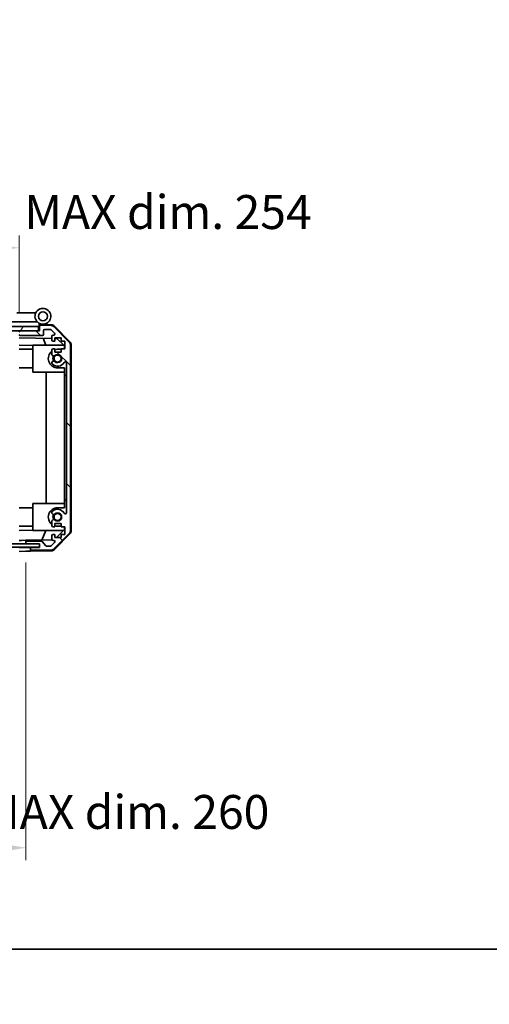
# Model space of a CAD drawing. Units: millimetres. Extents: x 0 to 9620, y -24 to 1686.
# Drawn here: x 2985 to 3192, y -24 to 411 of the extents above; entities that cross this region are included whole.
import ezdxf

# ---------------------------------------------------------------- set-up
doc = ezdxf.new("R2010")
doc.units = ezdxf.units.MM
doc.header["$LTSCALE"] = 5.5
doc.layers.get('Defpoints').update_dxf_attribs({"lineweight": 25})
for name, color, linetype, lineweight in [('Border (ISO)', 7, 'Continuous', 35), ('Dimension (ISO)', 7, 'Continuous', 18), ('Dimension (ISO) @ 1', 7, 'Continuous', 18), ('Hatch (ISO)', 1, 'Continuous', 18), ('Visible (ISO)', 7, 'Continuous', 35)]:
    doc.layers.add(name, color=color, linetype=linetype, lineweight=lineweight)
doc.styles.add('Note Text (TK)', font='MS PGothic.ttf')
doc.dimstyles.new('Default - Method 1b (TK)', dxfattribs={"dimscale": 5.5, "dimtxt": 2.5, "dimasz": 2.5, "dimexe": 1, "dimexo": 1.5, "dimgap": 1, "dimtad": 1, "dimtoh": 1, "dimrnd": 1e-08, "dimdsep": 46, "dimtxsty": 'Note Text (TK)', "dimcen": 0.09, "dimdle": 5, "dimclrd": 100, "dimclre": 100, "dimclrt": 7, "dimadec": 1, "dimazin": 1, "dimtfac": 1, "dimtmove": 0, "dimatfit": 3, "dimfxl": 1, "dimtolj": 1, "dimlwd": -1, "dimlwe": -1, "dimarcsym": 0})

# ---------------------------------------------------------------- blocks, each defined once
blk = doc.blocks.new('図面枠 tk図枠')
at = {"layer": 'Border (ISO)'}
blk.add_line((14.5, 8), (405.5, 8), dxfattribs=at)
blk = doc.blocks.new('*D48')
at = {"layer": 'Defpoints', "color": 0}
for p in [(2727.25, 179.08), (2987.25, 179.08), (2987.25, 44.76)]:
    blk.add_point(p, dxfattribs=at)
at = {"layer": 'Dimension (ISO)', "color": 100}
for p, q in [((2727.25, 170.83), (2727.25, 39.26)), ((2987.25, 170.83), (2987.25, 39.26)), ((2742.25, 44.76), (2972.25, 44.76))]:
    blk.add_line(p, q, dxfattribs=at)
for points in [[(2742.25, 47.26), (2742.25, 42.26), (2727.25, 44.76)], [(2972.25, 47.26), (2972.25, 42.26), (2987.25, 44.76)]]:
    blk.add_solid(points, dxfattribs=at)
at = {"layer": 'Dimension (ISO)', "color": 7, "insert": (2614.91, 60.57), "char_height": 15, "attachment_point": 4, "style": 'Note Text (TK)'}
blk.add_mtext('\\A1;ハメ込みパネル有効寸法 / Slide panel MAX dim. 260', dxfattribs=at)
blk = doc.blocks.new('*D51')
at = {"layer": 'Defpoints', "color": 0}
for p in [(2984.25, 309.89), (2730.25, 275.98), (2984.25, 273.13)]:
    blk.add_point(p, dxfattribs=at)
at = {"layer": 'Dimension (ISO)', "color": 100}
for p, q in [((2730.25, 284.23), (2730.25, 315.39)), ((2984.25, 281.38), (2984.25, 315.39)), ((2745.25, 309.89), (2969.25, 309.89))]:
    blk.add_line(p, q, dxfattribs=at)
for points in [[(2745.25, 312.39), (2745.25, 307.39), (2730.25, 309.89)], [(2969.25, 312.39), (2969.25, 307.39), (2984.25, 309.89)]]:
    blk.add_solid(points, dxfattribs=at)
at = {"layer": 'Dimension (ISO)', "color": 7, "insert": (2595.52, 325.7), "char_height": 15, "attachment_point": 4, "style": 'Note Text (TK)'}
blk.add_mtext('\\A1;開閉パネル有効寸法 / Open-closing panel MAX dim. 254', dxfattribs=at)

msp = doc.modelspace()

# ---------------------------------------------------------------- hatches: boundary and pattern name
at = {"layer": 'Hatch (ISO)'}
h = msp.add_hatch(dxfattribs=at)
h.set_pattern_fill('ANSI31', color=256, scale=152.4, angle=14.999978, style=0)
h.set_pattern_definition([(60, (2073.5, -48), (-16.49778, 9.525), [])])
h.paths.add_polyline_path([(2992.7508, 273.134), (2992.7508, 275.134), (2721.7508, 275.134), (2721.7508, 273.134), (2729.7508, 273.134), (2984.7508, 273.134)])
h = msp.add_hatch(dxfattribs=at)
h.set_pattern_fill('ANSI31', color=256, scale=152.4, angle=90.00021, style=0)
h.set_pattern_definition([(135.0002, (2073.5, -48), (-13.47033, -13.47043), [])])
edge = h.paths.add_edge_path()
edge.add_ellipse((3004.9508, 185.0624), major_axis=(1.4142, -1.4142), ratio=1, start_angle=0, end_angle=45)
edge.add_line((3006.9508, 185.0624), (3006.9508, 266.8055))
edge.add_ellipse((3004.9508, 266.8055), major_axis=(2, 0), ratio=1, start_angle=0, end_angle=45)
edge.add_line((3006.365, 268.2198), (2999.5366, 275.0482))
edge.add_ellipse((2998.1224, 273.634), major_axis=(1.4142, 1.4142), ratio=1, start_angle=0, end_angle=45)
edge.add_line((2998.1224, 275.634), (2993.7508, 275.634))
edge.add_ellipse((2993.7508, 275.134), major_axis=(0, 0.5), ratio=1, start_angle=0, end_angle=90)
edge.add_line((2993.2508, 275.134), (2993.2508, 273.134))
edge.add_line((2993.2508, 273.134), (2992.7508, 273.134))
edge.add_line((2992.7508, 273.134), (2984.7508, 273.134))
edge.add_ellipse((2984.7508, 272.634), major_axis=(0, 0.5), ratio=1, start_angle=0, end_angle=90)
edge.add_line((2984.2508, 272.634), (2984.2508, 271.634))
edge.add_ellipse((2984.7508, 271.634), major_axis=(-0.5, 0), ratio=1, start_angle=0, end_angle=90)
edge.add_line((2984.7508, 271.134), (2994.5508, 271.134))
edge.add_ellipse((2994.5508, 271.634), major_axis=(0, -0.5), ratio=1, start_angle=0, end_angle=90)
edge.add_line((2995.0508, 271.634), (2995.0508, 273.334))
edge.add_ellipse((2995.5508, 273.334), major_axis=(-0.5, 0), ratio=1, start_angle=270, end_angle=360, ccw=False)
edge.add_line((2995.5508, 273.834), (2997.9981, 273.834))
edge.add_ellipse((2997.9981, 273.334), major_axis=(0, 0.5), ratio=1, start_angle=315, end_angle=360, ccw=False)
edge.add_line((2998.3517, 273.6875), (2999.9017, 272.1375))
edge.add_ellipse((2999.5481, 271.784), major_axis=(0.3536, 0.3536), ratio=1, start_angle=225, end_angle=360, ccw=False)
edge.add_line((2999.5481, 271.284), (2999.2508, 271.284))
edge.add_ellipse((2999.2508, 270.784), major_axis=(0, 0.5), ratio=1, start_angle=0, end_angle=90)
edge.add_line((2998.7508, 270.784), (2998.7508, 269.134))
edge.add_ellipse((2999.2508, 269.134), major_axis=(-0.5, 0), ratio=1, start_angle=0, end_angle=90)
edge.add_line((2999.2508, 268.634), (3000.0008, 268.634))
edge.add_line((3000.0008, 268.634), (3000.0008, 270.034))
edge.add_line((3000.0008, 270.034), (3002.8008, 270.034))
edge.add_line((3002.8008, 270.034), (3002.8008, 268.634))
edge.add_line((3002.8008, 268.634), (3004.5008, 268.634))
edge.add_line((3004.5008, 268.634), (3004.5008, 265.234))
edge.add_line((3004.5008, 265.234), (3002.8008, 265.234))
edge.add_line((3002.8008, 265.234), (3002.8008, 263.834))
edge.add_line((3002.8008, 263.834), (3000.0008, 263.834))
edge.add_line((3000.0008, 263.834), (3000.0008, 265.234))
edge.add_line((3000.0008, 265.234), (2999.2508, 265.234))
edge.add_ellipse((2999.2508, 264.734), major_axis=(0, 0.5), ratio=1, start_angle=0, end_angle=90)
edge.add_line((2998.7508, 264.734), (2998.7508, 262.6066))
edge.add_ellipse((2999.5084, 262.8637), major_axis=(-0.7576, -0.2571), ratio=1, start_angle=0, end_angle=113.335886)
edge.add_ellipse((3001.2508, 260.934), major_axis=(-1.2063, 1.336), ratio=1, start_angle=95.840426, end_angle=360, ccw=False)
edge.add_ellipse((2999.5084, 259.0042), major_axis=(0.5361, 0.5938), ratio=1, start_angle=0, end_angle=113.335886)
edge.add_line((2998.7508, 259.2613), (2998.7507, 258.7471))
edge.add_ellipse((2999.5084, 259.0042), major_axis=(-0.7577, -0.2571), ratio=1, start_angle=0, end_angle=29.176312)
edge.add_ellipse((3001.2508, 260.934), major_axis=(-2.2786, -2.5236), ratio=1, start_angle=0, end_angle=102.759257)
edge.add_ellipse((3004.6511, 259.0242), major_axis=(-0.4357, 0.2447), ratio=1, start_angle=209.320529, end_angle=360, ccw=False)
edge.add_line((3005.1508, 259.0242), (3005.1508, 192.8437))
edge.add_ellipse((3004.6511, 192.8437), major_axis=(0.4997, 0), ratio=1, start_angle=209.320529, end_angle=360, ccw=False)
edge.add_ellipse((3001.2508, 190.934), major_axis=(2.9645, 1.665), ratio=1, start_angle=0, end_angle=102.759257)
edge.add_ellipse((2999.5084, 192.8637), major_axis=(-0.5362, 0.5939), ratio=1, start_angle=0, end_angle=29.176312)
edge.add_line((2998.7507, 193.1208), (2998.7508, 192.6066))
edge.add_ellipse((2999.5084, 192.8637), major_axis=(-0.7576, -0.2571), ratio=1, start_angle=0, end_angle=113.335886)
edge.add_ellipse((3001.2508, 190.934), major_axis=(-1.2063, 1.336), ratio=1, start_angle=95.840426, end_angle=360, ccw=False)
edge.add_ellipse((2999.5084, 189.0042), major_axis=(0.5361, 0.5938), ratio=1, start_angle=0, end_angle=113.335886)
edge.add_line((2998.7508, 189.2613), (2998.7508, 187.134))
edge.add_ellipse((2999.2508, 187.134), major_axis=(-0.5, 0), ratio=1, start_angle=0, end_angle=90)
edge.add_line((2999.2508, 186.634), (3000.0008, 186.634))
edge.add_line((3000.0008, 186.634), (3000.0008, 188.034))
edge.add_line((3000.0008, 188.034), (3002.8008, 188.034))
edge.add_line((3002.8008, 188.034), (3002.8008, 186.634))
edge.add_line((3002.8008, 186.634), (3004.5008, 186.634))
edge.add_line((3004.5008, 186.634), (3004.5008, 183.234))
edge.add_line((3004.5008, 183.234), (3002.8008, 183.234))
edge.add_line((3002.8008, 183.234), (3002.8008, 181.834))
edge.add_line((3002.8008, 181.834), (3000.0008, 181.834))
edge.add_line((3000.0008, 181.834), (3000.0008, 183.234))
edge.add_line((3000.0008, 183.234), (2999.2508, 183.234))
edge.add_ellipse((2999.2508, 182.734), major_axis=(0, 0.5), ratio=1, start_angle=0, end_angle=90)
edge.add_line((2998.7508, 182.734), (2998.7508, 181.084))
edge.add_ellipse((2999.2508, 181.084), major_axis=(-0.5, 0), ratio=1, start_angle=0, end_angle=90)
edge.add_line((2999.2508, 180.584), (2999.5481, 180.584))
edge.add_ellipse((2999.5481, 180.084), major_axis=(0, 0.5), ratio=1, start_angle=225, end_angle=360, ccw=False)
edge.add_line((2999.9017, 179.7304), (2998.3517, 178.1804))
edge.add_ellipse((2997.9981, 178.534), major_axis=(0.3536, -0.3536), ratio=1, start_angle=315, end_angle=360, ccw=False)
edge.add_line((2997.9981, 178.034), (2996.4753, 178.034))
edge.add_ellipse((2996.4753, 178.534), major_axis=(0, -0.5), ratio=1, start_angle=311.633539, end_angle=360, ccw=False)
edge.add_line((2996.1016, 178.2018), (2994.4, 180.1162))
edge.add_ellipse((2994.0263, 179.784), major_axis=(0.3737, 0.3322), ratio=1, start_angle=0, end_angle=48.366461)
edge.add_line((2994.0263, 180.284), (2987.7508, 180.284))
edge.add_ellipse((2987.7508, 179.784), major_axis=(0, 0.5), ratio=1, start_angle=0, end_angle=90)
edge.add_line((2987.2508, 179.784), (2987.2508, 179.584))
edge.add_ellipse((2987.7508, 179.584), major_axis=(-0.5, 0), ratio=1, start_angle=0, end_angle=90)
edge.add_line((2987.7508, 179.084), (2993.2008, 179.084))
edge.add_line((2993.2008, 179.084), (2993.2508, 179.084))
edge.add_line((2993.2508, 179.084), (2993.2508, 177.434))
edge.add_line((2993.2508, 177.434), (2989.7508, 177.434))
edge.add_ellipse((2989.7508, 176.934), major_axis=(0, 0.5), ratio=1, start_angle=0, end_angle=90)
edge.add_line((2989.2508, 176.934), (2989.2508, 176.734))
edge.add_ellipse((2989.7508, 176.734), major_axis=(-0.5, 0), ratio=1, start_angle=0, end_angle=90)
edge.add_line((2989.7508, 176.234), (2998.1224, 176.234))
edge.add_ellipse((2998.1224, 178.234), major_axis=(0, -2), ratio=1, start_angle=0, end_angle=45)
edge.add_line((2999.5366, 176.8198), (3006.365, 183.6482))
h = msp.add_hatch(dxfattribs=at)
h.set_pattern_fill('ANSI31', color=256, scale=152.4, angle=75.000175, style=0)
h.set_pattern_definition([(120.0002, (2073.5, -48), (-16.49775, -9.52505), [])])
h.paths.add_polyline_path([(2721.3008, 179.084), (2721.3008, 177.584), (2993.2008, 177.584), (2993.2008, 179.084), (2987.7508, 179.084), (2726.7508, 179.084)])

# ---------------------------------------------------------------- linework, layer by layer
at = {"layer": 'Visible (ISO)'}
for p, q in [((2991.5885, 281.134), (2983.2717, 281.134)), ((2992.7508, 275.134), (2721.7508, 275.134)), ((2978.2717, 277.134), (2992.3013, 277.134)), ((2993.0508, 275.134), (2992.7508, 275.134)), ((2992.7508, 273.134), (2992.7508, 275.134)), ((2993.0508, 275.134), (2993.0508, 275.8182)), ((2993.0508, 273.134), (2993.0508, 275.134)), ((2993.1879, 275.978), (2993.2508, 275.9769)), ((2998.4339, 275.8864), (2993.2508, 275.9769)), ((2993.2508, 275.9769), (2993.2508, 275.134)), ((2993.2508, 275.134), (2993.2508, 273.134)), ((2993.5508, 276.134), (2994.7508, 276.134)), ((2998.1224, 275.634), (2993.7508, 275.634)), ((3006.365, 268.2198), (2999.5366, 275.0482)), ((2999.8255, 275.2885), (3006.6773, 268.3161)), ((2721.7508, 273.134), (2992.7508, 273.134)), ((2984.2508, 270.1331), (2998.7508, 269.88)), ((2993.2508, 273.134), (2984.7508, 273.134)), ((2984.7508, 271.134), (2994.5508, 271.134)), ((2996.0759, 266.934), (2994.815, 269.9487)), ((2995.0508, 271.634), (2995.0508, 273.334)), ((2995.5508, 273.834), (2997.9981, 273.834)), ((2998.3517, 273.6875), (2999.9017, 272.1375)), ((2998.7508, 270.784), (2998.7508, 269.134)), ((2999.5481, 271.284), (2999.2508, 271.284)), ((3000.0008, 268.634), (3000.0008, 270.034)), ((3000.0008, 270.034), (3002.8008, 270.034)), ((3000.0008, 269.8581), (3000.9725, 269.8412)), ((3000.9725, 269.8412), (3004.2508, 266.5052)), ((3002.8008, 270.034), (3002.8008, 268.634)), ((2990.2508, 266.7845), (2984.2508, 266.8893)), ((2990.2508, 266.934), (3003.8294, 266.934)), ((2990.2508, 266.934), (2990.2508, 254.934)), ((2999.2508, 268.634), (3000.0008, 268.634)), ((3002.8008, 268.634), (3004.5008, 268.634)), ((3004.2508, 266.5052), (3004.2508, 265.234)), ((3004.5008, 268.634), (3004.5008, 265.234)), ((3006.9508, 185.0624), (3006.9508, 266.8055)), ((3007.2508, 184.9537), (3007.2508, 266.9143)), ((2990.2508, 265.034), (2984.2508, 265.034)), ((2998.7508, 264.734), (2998.7508, 262.6066)), ((3000.0008, 265.234), (2999.2508, 265.234)), ((3000.0008, 263.834), (3000.0008, 265.234)), ((3002.8008, 263.834), (3000.0008, 263.834)), ((3001.2508, 265.034), (3002.8008, 265.034)), ((3004.5008, 265.234), (3002.8008, 265.234)), ((3002.8008, 265.234), (3002.8008, 263.834)), ((2990.2508, 256.834), (2984.2508, 256.834)), ((2998.7508, 259.2613), (2998.7507, 258.7471)), ((3004.2508, 256.834), (3001.2508, 256.834)), ((3004.2508, 256.834), (3004.2508, 253.434)), ((3005.1508, 259.0242), (3005.1508, 192.8437)), ((2990.2508, 254.934), (3004.2508, 254.934)), ((2996.2175, 196.934), (2996.2175, 254.934)), ((3004.2508, 253.434), (3005.1508, 253.434)), ((3004.2508, 198.434), (3004.2508, 253.434)), ((2990.2508, 196.934), (3004.2508, 196.934)), ((2990.2508, 196.934), (2990.2508, 184.934)), ((3005.1508, 198.434), (3004.2508, 198.434)), ((3004.2508, 198.434), (3004.2508, 195.034)), ((2990.2508, 195.034), (2984.2508, 195.034)), ((2998.7507, 193.1208), (2998.7508, 192.6066)), ((3001.2508, 195.034), (3004.2508, 195.034)), ((2998.7508, 189.2613), (2998.7508, 187.134)), ((3000.0008, 186.634), (3000.0008, 188.034)), ((3000.0008, 188.034), (3002.8008, 188.034)), ((3002.8008, 188.034), (3002.8008, 186.634)), ((2990.2508, 186.834), (2984.2508, 186.834)), ((2984.2508, 184.9787), (2990.2508, 185.0834)), ((2990.2508, 184.934), (3003.8294, 184.934)), ((2994.3303, 180.7606), (2996.0759, 184.934)), ((2999.2508, 186.634), (3000.0008, 186.634)), ((3000.0008, 183.234), (2999.2508, 183.234)), ((2999.5366, 176.8198), (3006.365, 183.6482)), ((3006.6773, 183.5518), (2999.8255, 176.5794)), ((3000.0008, 181.834), (3000.0008, 183.234)), ((3004.2508, 185.3628), (3000.7831, 181.834)), ((3002.8008, 186.834), (3001.2508, 186.834)), ((3002.8008, 186.634), (3004.5008, 186.634)), ((3004.5008, 183.234), (3002.8008, 183.234)), ((3002.8008, 183.234), (3002.8008, 181.834)), ((3004.2508, 186.634), (3004.2508, 185.3628)), ((3004.5008, 186.634), (3004.5008, 183.234)), ((2993.2008, 179.084), (2721.3008, 179.084)), ((2984.2508, 180.5847), (2985.2508, 180.6022)), ((2985.2508, 179.0847), (2984.2508, 179.0847)), ((2985.2508, 180.6022), (2987.2508, 180.6371)), ((2987.2508, 179.0847), (2985.2508, 179.0847)), ((2998.815, 180.8389), (2987.2508, 180.6371)), ((2987.2508, 180.6371), (2987.2508, 179.784)), ((2987.2508, 179.784), (2987.2508, 179.584)), ((2987.2508, 179.584), (2987.2508, 179.0847)), ((2987.2508, 179.0847), (2987.7236, 179.0847)), ((2994.0263, 180.284), (2987.7508, 180.284)), ((2987.7508, 179.084), (2993.2508, 179.084)), ((2993.2008, 177.584), (2993.2008, 179.084)), ((2993.2508, 179.084), (2993.2508, 177.434)), ((2996.1016, 178.2018), (2994.4, 180.1162)), ((2999.9017, 179.7304), (2998.3517, 178.1804)), ((2998.7508, 182.734), (2998.7508, 181.084)), ((2999.2508, 180.584), (2999.5481, 180.584)), ((3002.8008, 181.834), (3000.0008, 181.834)), ((2721.3008, 177.584), (2993.2008, 177.584)), ((2984.2508, 177.4347), (2987.2508, 177.4347)), ((2987.2508, 175.7863), (2984.2508, 175.734)), ((2987.2508, 177.4347), (2989.2508, 177.4347)), ((2989.2508, 175.8212), (2987.2508, 175.7863)), ((2993.2508, 177.4347), (2989.2508, 177.4347)), ((2989.2508, 177.4347), (2989.2508, 176.934)), ((2989.2508, 176.934), (2989.2508, 176.734)), ((2989.2508, 176.734), (2989.2508, 175.8212)), ((2998.4339, 175.9815), (2989.2508, 175.8212)), ((2993.2508, 177.434), (2989.7508, 177.434)), ((2989.7508, 176.234), (2998.1224, 176.234)), ((2997.9981, 178.034), (2996.4753, 178.034))]:
    msp.add_line(p, q, dxfattribs=at)
for centre, radius in [((2994.7508, 279.634), 2), ((3001.2508, 260.934), 1.5706), ((3001.2508, 190.934), 1.5706)]:
    msp.add_circle(centre, radius, dxfattribs=at)
for centre, radius, start, end in [((2994.7508, 279.634), 3.5, 252.542397, 225.584691), ((2994.7508, 279.634), 3.5, 225.584691, 252.542397), ((2993.5508, 275.8182), 0.5, 72.542397, 180), ((2993.5508, 275.634), 0.5, 90, 180), ((2993.7508, 275.134), 0.5, 90, 180), ((2998.1224, 273.634), 2, 45, 90), ((2998.399, 273.8867), 2, 44.5, 89), ((2984.7508, 272.634), 0.5, 90, 180), ((2984.7508, 271.634), 0.5, 180, 270), ((2994.5508, 271.634), 0.5, 270, 0), ((2995.5508, 273.334), 0.5, 90, 180), ((2997.9981, 273.334), 0.5, 45, 90), ((2999.2508, 270.784), 0.5, 90, 180), ((2999.5481, 271.784), 0.5, 270, 45), ((2999.2508, 269.134), 0.5, 180, 270), ((3004.9508, 266.8055), 2, 0, 45), ((3005.2508, 266.9143), 2, 0, 44.5), ((3001.2508, 260.934), 4.1, 127.571869, 270), ((2999.2508, 264.734), 0.5, 90, 180), ((2999.5084, 262.8637), 0.8, 198.743901, 312.079787), ((3001.2508, 260.934), 2.1, 147.438672, 212.561328), ((3001.2508, 260.934), 2, 145.405155, 214.594845), ((3001.2508, 260.934), 4.1, 90, 107.750827), ((3001.2508, 260.934), 1.8, 227.920213, 132.079787), ((2999.5084, 259.0042), 0.8001, 198.743901, 227.920213), ((2999.5084, 259.0042), 0.8, 47.920213, 161.256099), ((3001.2508, 260.934), 3.4001, 227.920213, 330.679471), ((3004.6511, 259.0242), 0.4997, 0, 150.679471), ((3001.2508, 190.934), 4.1, 90, 232.428131), ((2999.5084, 192.8637), 0.8001, 132.079787, 161.256099), ((2999.5084, 192.8637), 0.8, 198.743901, 312.079787), ((3001.2508, 190.934), 3.4001, 29.320529, 132.079787), ((3001.2508, 190.934), 2.1, 147.438672, 212.561328), ((3001.2508, 190.934), 2, 145.405155, 214.594845), ((3001.2508, 190.934), 1.8, 227.920213, 132.079787), ((3004.6511, 192.8437), 0.4997, 209.320529, 0), ((2999.5084, 189.0042), 0.8, 47.920213, 161.256099), ((2999.2508, 187.134), 0.5, 180, 270), ((2999.2508, 182.734), 0.5, 90, 180), ((3001.2508, 190.934), 4.1, 252.249173, 270), ((3004.9508, 185.0624), 2, 315, 0), ((3005.2508, 184.9537), 2, 315.5, 0), ((2987.7508, 179.784), 0.5, 90, 180), ((2987.7508, 179.584), 0.5, 180, 270), ((2994.0263, 179.784), 0.5, 41.633539, 90), ((2999.2508, 181.084), 0.5, 180, 270), ((2999.5481, 180.084), 0.5, 315, 90), ((2989.7508, 176.934), 0.5, 90, 180), ((2989.7508, 176.734), 0.5, 180, 270), ((2996.4753, 178.534), 0.5, 221.633539, 270), ((2997.9981, 178.534), 0.5, 270, 315), ((2998.1224, 178.234), 2, 270, 315), ((2998.399, 177.9812), 2, 271, 315.5)]:
    msp.add_arc(centre, radius, start, end, dxfattribs=at)

# ---------------------------------------------------------------- block references
at = {"xscale": 6, "yscale": 6, "zscale": 6}
msp.add_blockref('図面枠 tk図枠', (2073.5, -48), dxfattribs=at)

# ---------------------------------------------------------------- dimensions: what is measured, and where the dimension line sits
at = {"layer": 'Dimension (ISO) @ 1', "color": 100}
for base, p1, p2, text, picture, middle in [((2984.2508, 309.888), (2730.2508, 275.9769), (2984.2508, 273.134), '開閉パネル有効寸法 / Open-closing panel MAX dim. <>', '*D51', (2857.2508, 309.888)), ((2987.2508, 44.7608), (2727.2508, 179.0847), (2987.2508, 179.0847), 'ハメ込みパネル有効寸法 / Slide panel MAX dim. <>', '*D48', (2857.2508, 44.7608))]:
    dim = msp.add_linear_dim(base=base, p1=p1, p2=p2, text=text, dimstyle='Default - Method 1b (TK)', override={"dimscale": 1, "dimtxt": 15, "dimasz": 15, "dimexe": 5.5, "dimexo": 8.25, "dimgap": 5.5, "dimtoh": 0, "dimdec": 2, "dimcen": 0.495, "dimtp": 0, "dimtm": 0, "dimtdec": 2, "dimtix": 0, "dimtofl": 0, "dimtmove": 0, "dimatfit": 1}, dxfattribs=at)
    dim.commit()
    dim.dimension.update_dxf_attribs({"geometry": picture, "text_midpoint": middle, "dimtype": 128})

doc.saveas('drawing.dxf')
